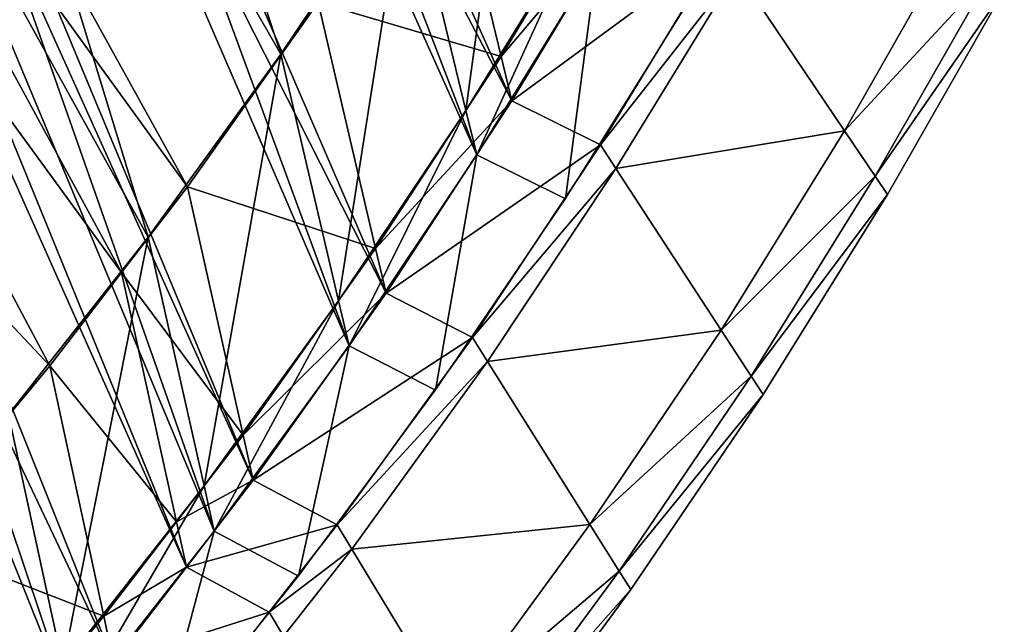
# Model space of a CAD drawing. Extents: x -0.15 to 0.15, y -0.61 to 0.54.
# Drawn here: x 0.11 to 0.13, y -0.55 to -0.54 of the extents above; entities that cross this region are included whole.
import ezdxf

# ---------------------------------------------------------------- set-up
doc = ezdxf.new("R2010")
doc.units = 0
doc.header["$MEASUREMENT"] = 0
doc.layers.get('0').update_dxf_attribs({"linetype": 'CONTINUOUS'})

msp = doc.modelspace()

# ---------------------------------------------------------------- linework, layer by layer
for points in [[(0.118596, -0.539464, -0.422268), (0.093786, -0.474839, -0.394993), (0.09149, -0.479077, -0.394993)], [(0.118596, -0.539464, -0.422268), (0.121567, -0.534633, -0.422268), (0.093786, -0.474839, -0.394993)], [(0.119461, -0.538134, 0.445191), (0.090079, -0.482071, 0.417916), (0.092476, -0.477911, 0.417916)], [(0.122382, -0.53327, 0.445191), (0.119461, -0.538134, 0.445191), (0.092476, -0.477911, 0.417916)], [(0.115446, -0.544172, -0.422268), (0.09149, -0.479077, -0.394993), (0.089056, -0.483207, -0.394993)], [(0.115446, -0.544172, -0.422268), (0.118596, -0.539464, -0.422268), (0.09149, -0.479077, -0.394993)], [(0.116361, -0.542877, 0.445191), (0.087548, -0.48612, 0.417916), (0.090079, -0.482071, 0.417916)], [(0.119461, -0.538134, 0.445191), (0.116361, -0.542877, 0.445191), (0.090079, -0.482071, 0.417916)], [(0.112123, -0.548749, -0.422268), (0.089056, -0.483207, -0.394993), (0.086488, -0.487223, -0.394993)], [(0.112123, -0.548749, -0.422268), (0.115446, -0.544172, -0.422268), (0.089056, -0.483207, -0.394993)], [(0.113085, -0.547491, 0.445191), (0.086273, -0.488001, 0.417916), (0.087548, -0.48612, 0.417916)], [(0.116361, -0.542877, 0.445191), (0.113085, -0.547491, 0.445191), (0.087548, -0.48612, 0.417916)], [(0.108631, -0.553189, -0.422268), (0.086488, -0.487223, -0.394993), (0.08379, -0.491119, -0.394993)], [(0.108631, -0.553189, -0.422268), (0.112123, -0.548749, -0.422268), (0.086488, -0.487223, -0.394993)], [(0.111436, -0.549635, 0.445191), (0.084885, -0.490049, 0.417916), (0.086273, -0.488001, 0.417916)], [(0.113085, -0.547491, 0.445191), (0.111436, -0.549635, 0.445191), (0.086273, -0.488001, 0.417916)], [(0.109639, -0.55197, 0.445191), (0.082095, -0.493854, 0.417916), (0.084885, -0.490049, 0.417916)], [(0.111436, -0.549635, 0.445191), (0.109639, -0.55197, 0.445191), (0.084885, -0.490049, 0.417916)], [(0.104976, -0.557486, -0.422268), (0.108631, -0.553189, -0.422268), (0.08379, -0.491119, -0.394993)], [(0.109639, -0.55197, 0.445191), (0.106029, -0.556307, 0.445191), (0.082095, -0.493854, 0.417916)], [(0.113766, -0.536981, -0.427091), (0.106675, -0.515275, -0.427091), (0.10384, -0.519751, -0.427091)], [(0.113766, -0.536981, -0.427091), (0.11687, -0.532341, -0.427091), (0.106675, -0.515275, -0.427091)], [(0.110491, -0.541492, -0.427091), (0.10384, -0.519751, -0.427091), (0.100849, -0.524103, -0.427091)], [(0.110491, -0.541492, -0.427091), (0.113766, -0.536981, -0.427091), (0.10384, -0.519751, -0.427091)], [(0.111459, -0.540252, 0.450014), (0.100369, -0.524946, 0.450014), (0.101854, -0.522907, 0.450014)], [(0.114687, -0.535704, 0.450014), (0.111459, -0.540252, 0.450014), (0.101854, -0.522907, 0.450014)], [(0.107049, -0.545868, -0.427091), (0.110491, -0.541492, -0.427091), (0.100849, -0.524103, -0.427091)], [(0.109833, -0.542365, 0.450014), (0.098752, -0.527166, 0.450014), (0.100369, -0.524946, 0.450014)], [(0.111459, -0.540252, 0.450014), (0.109833, -0.542365, 0.450014), (0.100369, -0.524946, 0.450014)], [(0.108063, -0.544666, 0.450014), (0.095503, -0.53129, 0.450014), (0.098752, -0.527166, 0.450014)], [(0.109833, -0.542365, 0.450014), (0.108063, -0.544666, 0.450014), (0.098752, -0.527166, 0.450014)], [(0.11833, -0.538367, -0.427091), (0.119798, -0.52758, -0.427091), (0.11687, -0.532341, -0.427091)], [(0.11833, -0.538367, -0.427091), (0.121295, -0.533547, -0.427091), (0.119798, -0.52758, -0.427091)], [(0.119197, -0.53704, 0.450014), (0.114687, -0.535704, 0.450014), (0.117743, -0.531031, 0.450014)], [(0.122111, -0.532188, 0.450014), (0.119197, -0.53704, 0.450014), (0.117743, -0.531031, 0.450014)], [(0.108063, -0.544666, 0.450014), (0.104505, -0.548941, 0.450014), (0.095503, -0.53129, 0.450014)], [(0.122382, -0.53327, 0.450014), (0.119197, -0.53704, 0.450014), (0.122111, -0.532188, 0.450014)], [(0.115187, -0.543064, -0.427091), (0.11687, -0.532341, -0.427091), (0.113766, -0.536981, -0.427091)], [(0.115187, -0.543064, -0.427091), (0.11833, -0.538367, -0.427091), (0.11687, -0.532341, -0.427091)], [(0.122382, -0.53327, 0.450014), (0.119461, -0.538134, 0.450014), (0.119197, -0.53704, 0.450014)], [(0.124621, -0.534341, 0.450014), (0.119461, -0.538134, 0.450014), (0.122382, -0.53327, 0.450014)], [(0.122382, -0.53327, 0.450014), (0.119461, -0.538134, 0.450014), (0.119461, -0.538134, 0.445191)], [(0.122382, -0.53327, 0.450014), (0.119461, -0.538134, 0.445191), (0.122382, -0.53327, 0.445191)], [(0.118596, -0.539464, -0.427091), (0.121295, -0.533547, -0.427091), (0.11833, -0.538367, -0.427091)], [(0.118596, -0.539464, -0.427091), (0.121567, -0.534633, -0.427091), (0.121295, -0.533547, -0.427091)], [(0.130529, -0.533835, 0.453003), (0.127674, -0.53887, 0.453003), (0.125011, -0.53492, 0.453003)], [(0.130529, -0.533835, -0.453003), (0.125011, -0.53492, -0.453003), (0.127674, -0.53887, -0.453003)], [(0.131303, -0.534946, 0.453003), (0.127674, -0.53887, 0.453003), (0.130529, -0.533835, 0.453003)], [(0.131303, -0.534946, -0.453003), (0.130529, -0.533835, -0.453003), (0.127674, -0.53887, -0.453003)], [(0.124621, -0.534341, 0.450014), (0.121647, -0.539215, 0.450014), (0.119461, -0.538134, 0.450014)], [(0.125011, -0.53492, 0.453003), (0.121647, -0.539215, 0.453003), (0.124621, -0.534341, 0.453003)], [(0.124621, -0.534341, 0.440283), (0.121647, -0.539215, 0.440283), (0.121647, -0.539215, 0.438552)], [(0.124621, -0.534341, 0.440283), (0.121647, -0.539215, 0.438552), (0.124621, -0.534341, 0.438552)], [(0.124621, -0.534341, 0.453003), (0.121647, -0.539215, 0.453003), (0.121647, -0.539215, 0.451941)], [(0.124621, -0.534341, 0.453003), (0.121647, -0.539215, 0.451941), (0.124621, -0.534341, 0.451941)], [(0.124621, -0.534341, 0.451941), (0.121647, -0.539215, 0.451941), (0.121647, -0.539215, 0.440283)], [(0.124621, -0.534341, 0.451941), (0.121647, -0.539215, 0.440283), (0.124621, -0.534341, 0.440283)], [(0.125011, -0.53492, -0.453003), (0.124621, -0.534341, -0.453003), (0.121647, -0.539215, -0.453003)], [(0.124621, -0.534341, -0.440283), (0.124621, -0.534341, -0.438552), (0.121647, -0.539215, -0.438552)], [(0.124621, -0.534341, -0.440283), (0.121647, -0.539215, -0.438552), (0.121647, -0.539215, -0.440283)], [(0.124621, -0.534341, -0.453003), (0.124621, -0.534341, -0.451941), (0.121647, -0.539215, -0.451941)], [(0.124621, -0.534341, -0.453003), (0.121647, -0.539215, -0.451941), (0.121647, -0.539215, -0.453003)], [(0.124621, -0.534341, -0.451941), (0.124621, -0.534341, -0.440283), (0.121647, -0.539215, -0.440283)], [(0.124621, -0.534341, -0.451941), (0.121647, -0.539215, -0.440283), (0.121647, -0.539215, -0.451941)], [(0.12079, -0.540548, -0.427091), (0.121567, -0.534633, -0.427091), (0.118596, -0.539464, -0.427091)], [(0.118596, -0.539464, -0.427091), (0.121567, -0.534633, -0.427091), (0.121567, -0.534633, -0.422268)], [(0.118596, -0.539464, -0.427091), (0.121567, -0.534633, -0.422268), (0.118596, -0.539464, -0.422268)], [(0.12079, -0.540548, -0.427091), (0.123816, -0.535707, -0.427091), (0.121567, -0.534633, -0.427091)], [(0.125011, -0.53492, 0.453003), (0.122027, -0.5398, 0.453003), (0.121647, -0.539215, 0.453003)], [(0.125011, -0.53492, -0.453003), (0.121647, -0.539215, -0.453003), (0.122027, -0.5398, -0.453003)], [(0.127674, -0.53887, 0.453003), (0.122027, -0.5398, 0.453003), (0.125011, -0.53492, 0.453003)], [(0.127674, -0.53887, -0.453003), (0.125011, -0.53492, -0.453003), (0.122027, -0.5398, -0.453003)], [(0.131303, -0.534946, 0.453003), (0.12843, -0.539992, 0.453003), (0.127674, -0.53887, 0.453003)], [(0.131303, -0.534946, -0.453003), (0.127674, -0.53887, -0.453003), (0.12843, -0.539992, -0.453003)], [(0.131614, -0.535393, 0.453003), (0.12843, -0.539992, 0.453003), (0.131303, -0.534946, 0.453003)], [(0.131614, -0.535393, -0.453003), (0.131303, -0.534946, -0.453003), (0.12843, -0.539992, -0.453003)], [(0.131614, -0.535393, 0.453003), (0.128734, -0.540443, 0.453003), (0.12843, -0.539992, 0.453003)], [(0.131614, -0.535393, -0.453003), (0.12843, -0.539992, -0.453003), (0.128734, -0.540443, -0.453003)], [(0.131614, -0.535393), (0.128734, -0.540443), (0.128734, -0.540443, 0.003003)], [(0.131614, -0.535393), (0.128734, -0.540443, 0.003003), (0.131614, -0.535393, 0.003003)], [(0.131614, -0.535393, 0.452356), (0.128734, -0.540443, 0.452356), (0.128734, -0.540443, 0.453003)], [(0.131614, -0.535393, 0.452356), (0.128734, -0.540443, 0.453003), (0.131614, -0.535393, 0.453003)], [(0.131614, -0.535393, 0.003003), (0.128734, -0.540443, 0.003003), (0.128734, -0.540443, 0.446215)], [(0.131614, -0.535393, 0.003003), (0.128734, -0.540443, 0.446215), (0.131614, -0.535393, 0.446215)], [(0.131614, -0.535393, 0.446215), (0.128734, -0.540443, 0.446215), (0.128734, -0.540443, 0.452356)], [(0.131614, -0.535393, 0.446215), (0.128734, -0.540443, 0.452356), (0.131614, -0.535393, 0.452356)], [(0.131614, -0.535393), (0.131614, -0.535393, -0.003003), (0.128734, -0.540443, -0.003003)], [(0.131614, -0.535393), (0.128734, -0.540443, -0.003003), (0.128734, -0.540443)], [(0.131614, -0.535393, -0.452356), (0.131614, -0.535393, -0.453003), (0.128734, -0.540443, -0.453003)], [(0.131614, -0.535393, -0.452356), (0.128734, -0.540443, -0.453003), (0.128734, -0.540443, -0.452356)], [(0.131614, -0.535393, -0.003003), (0.131614, -0.535393, -0.446215), (0.128734, -0.540443, -0.446215)], [(0.131614, -0.535393, -0.003003), (0.128734, -0.540443, -0.446215), (0.128734, -0.540443, -0.003003)], [(0.131614, -0.535393, -0.446215), (0.131614, -0.535393, -0.452356), (0.128734, -0.540443, -0.452356)], [(0.131614, -0.535393, -0.446215), (0.128734, -0.540443, -0.452356), (0.128734, -0.540443, -0.446215)], [(0.116103, -0.541772, 0.450014), (0.111459, -0.540252, 0.450014), (0.114687, -0.535704, 0.450014)], [(0.119197, -0.53704, 0.450014), (0.116103, -0.541772, 0.450014), (0.114687, -0.535704, 0.450014)], [(0.111872, -0.547632, -0.427091), (0.113766, -0.536981, -0.427091), (0.110491, -0.541492, -0.427091)], [(0.111872, -0.547632, -0.427091), (0.115187, -0.543064, -0.427091), (0.113766, -0.536981, -0.427091)], [(0.119461, -0.538134, 0.450014), (0.116103, -0.541772, 0.450014), (0.119197, -0.53704, 0.450014)], [(0.119461, -0.538134, 0.450014), (0.116361, -0.542877, 0.450014), (0.116103, -0.541772, 0.450014)], [(0.121647, -0.539215, 0.450014), (0.116361, -0.542877, 0.450014), (0.119461, -0.538134, 0.450014)], [(0.119461, -0.538134, 0.450014), (0.116361, -0.542877, 0.450014), (0.116361, -0.542877, 0.445191)], [(0.119461, -0.538134, 0.450014), (0.116361, -0.542877, 0.445191), (0.119461, -0.538134, 0.445191)], [(0.115446, -0.544172, -0.427091), (0.11833, -0.538367, -0.427091), (0.115187, -0.543064, -0.427091)], [(0.115446, -0.544172, -0.427091), (0.118596, -0.539464, -0.427091), (0.11833, -0.538367, -0.427091)], [(0.127674, -0.53887, 0.453003), (0.124626, -0.543789, 0.453003), (0.122027, -0.5398, 0.453003)], [(0.127674, -0.53887, -0.453003), (0.122027, -0.5398, -0.453003), (0.124626, -0.543789, -0.453003)], [(0.12843, -0.539992, 0.453003), (0.124626, -0.543789, 0.453003), (0.127674, -0.53887, 0.453003)], [(0.12843, -0.539992, -0.453003), (0.127674, -0.53887, -0.453003), (0.124626, -0.543789, -0.453003)], [(0.121647, -0.539215, 0.450014), (0.118489, -0.543968, 0.450014), (0.116361, -0.542877, 0.450014)], [(0.122027, -0.5398, 0.453003), (0.118489, -0.543968, 0.453003), (0.121647, -0.539215, 0.453003)], [(0.121647, -0.539215, 0.440283), (0.118489, -0.543968, 0.440283), (0.118489, -0.543968, 0.438552)], [(0.121647, -0.539215, 0.440283), (0.118489, -0.543968, 0.438552), (0.121647, -0.539215, 0.438552)], [(0.121647, -0.539215, 0.453003), (0.118489, -0.543968, 0.453003), (0.118489, -0.543968, 0.451941)], [(0.121647, -0.539215, 0.453003), (0.118489, -0.543968, 0.451941), (0.121647, -0.539215, 0.451941)], [(0.121647, -0.539215, 0.451941), (0.118489, -0.543968, 0.451941), (0.118489, -0.543968, 0.440283)], [(0.121647, -0.539215, 0.451941), (0.118489, -0.543968, 0.440283), (0.121647, -0.539215, 0.440283)], [(0.122027, -0.5398, -0.453003), (0.121647, -0.539215, -0.453003), (0.118489, -0.543968, -0.453003)], [(0.121647, -0.539215, -0.440283), (0.121647, -0.539215, -0.438552), (0.118489, -0.543968, -0.438552)], [(0.121647, -0.539215, -0.440283), (0.118489, -0.543968, -0.438552), (0.118489, -0.543968, -0.440283)], [(0.121647, -0.539215, -0.453003), (0.121647, -0.539215, -0.451941), (0.118489, -0.543968, -0.451941)], [(0.121647, -0.539215, -0.453003), (0.118489, -0.543968, -0.451941), (0.118489, -0.543968, -0.453003)], [(0.121647, -0.539215, -0.451941), (0.121647, -0.539215, -0.440283), (0.118489, -0.543968, -0.440283)], [(0.121647, -0.539215, -0.451941), (0.118489, -0.543968, -0.440283), (0.118489, -0.543968, -0.451941)], [(0.117583, -0.545266, -0.427091), (0.118596, -0.539464, -0.427091), (0.115446, -0.544172, -0.427091)], [(0.115446, -0.544172, -0.427091), (0.118596, -0.539464, -0.427091), (0.118596, -0.539464, -0.422268)], [(0.115446, -0.544172, -0.427091), (0.118596, -0.539464, -0.422268), (0.115446, -0.544172, -0.422268)], [(0.117583, -0.545266, -0.427091), (0.12079, -0.540548, -0.427091), (0.118596, -0.539464, -0.427091)], [(0.122027, -0.5398, 0.453003), (0.118859, -0.544558, 0.453003), (0.118489, -0.543968, 0.453003)], [(0.122027, -0.5398, -0.453003), (0.118489, -0.543968, -0.453003), (0.118859, -0.544558, -0.453003)], [(0.124626, -0.543789, 0.453003), (0.118859, -0.544558, 0.453003), (0.122027, -0.5398, 0.453003)], [(0.124626, -0.543789, -0.453003), (0.122027, -0.5398, -0.453003), (0.118859, -0.544558, -0.453003)], [(0.12843, -0.539992, 0.453003), (0.125365, -0.544923, 0.453003), (0.124626, -0.543789, 0.453003)], [(0.12843, -0.539992, -0.453003), (0.124626, -0.543789, -0.453003), (0.125365, -0.544923, -0.453003)], [(0.128734, -0.540443, 0.453003), (0.125365, -0.544923, 0.453003), (0.12843, -0.539992, 0.453003)], [(0.128734, -0.540443, -0.453003), (0.12843, -0.539992, -0.453003), (0.125365, -0.544923, -0.453003)], [(0.112835, -0.546376, 0.450014), (0.109833, -0.542365, 0.450014), (0.111459, -0.540252, 0.450014)], [(0.116103, -0.541772, 0.450014), (0.112835, -0.546376, 0.450014), (0.111459, -0.540252, 0.450014)], [(0.128734, -0.540443, 0.453003), (0.125661, -0.545378, 0.453003), (0.125365, -0.544923, 0.453003)], [(0.128734, -0.540443, -0.453003), (0.125365, -0.544923, -0.453003), (0.125661, -0.545378, -0.453003)], [(0.128734, -0.540443), (0.125661, -0.545378), (0.125661, -0.545378, 0.003003)], [(0.128734, -0.540443), (0.125661, -0.545378, 0.003003), (0.128734, -0.540443, 0.003003)], [(0.128734, -0.540443, 0.452356), (0.125661, -0.545378, 0.452356), (0.125661, -0.545378, 0.453003)], [(0.128734, -0.540443, 0.452356), (0.125661, -0.545378, 0.453003), (0.128734, -0.540443, 0.453003)], [(0.128734, -0.540443, 0.003003), (0.125661, -0.545378, 0.003003), (0.125661, -0.545378, 0.446215)], [(0.128734, -0.540443, 0.003003), (0.125661, -0.545378, 0.446215), (0.128734, -0.540443, 0.446215)], [(0.128734, -0.540443, 0.446215), (0.125661, -0.545378, 0.446215), (0.125661, -0.545378, 0.452356)], [(0.128734, -0.540443, 0.446215), (0.125661, -0.545378, 0.452356), (0.128734, -0.540443, 0.452356)], [(0.128734, -0.540443), (0.128734, -0.540443, -0.003003), (0.125661, -0.545378, -0.003003)], [(0.128734, -0.540443), (0.125661, -0.545378, -0.003003), (0.125661, -0.545378)], [(0.128734, -0.540443, -0.452356), (0.128734, -0.540443, -0.453003), (0.125661, -0.545378, -0.453003)], [(0.128734, -0.540443, -0.452356), (0.125661, -0.545378, -0.453003), (0.125661, -0.545378, -0.452356)], [(0.128734, -0.540443, -0.003003), (0.128734, -0.540443, -0.446215), (0.125661, -0.545378, -0.446215)], [(0.128734, -0.540443, -0.003003), (0.125661, -0.545378, -0.446215), (0.125661, -0.545378, -0.003003)], [(0.128734, -0.540443, -0.446215), (0.128734, -0.540443, -0.452356), (0.125661, -0.545378, -0.452356)], [(0.128734, -0.540443, -0.446215), (0.125661, -0.545378, -0.452356), (0.125661, -0.545378, -0.446215)], [(0.108388, -0.552062, -0.427091), (0.110491, -0.541492, -0.427091), (0.107049, -0.545868, -0.427091)], [(0.108388, -0.552062, -0.427091), (0.111872, -0.547632, -0.427091), (0.110491, -0.541492, -0.427091)], [(0.116361, -0.542877, 0.450014), (0.112835, -0.546376, 0.450014), (0.116103, -0.541772, 0.450014)], [(0.111189, -0.548516, 0.450014), (0.108063, -0.544666, 0.450014), (0.109833, -0.542365, 0.450014)], [(0.112835, -0.546376, 0.450014), (0.111189, -0.548516, 0.450014), (0.109833, -0.542365, 0.450014)], [(0.116361, -0.542877, 0.450014), (0.113085, -0.547491, 0.450014), (0.112835, -0.546376, 0.450014)], [(0.118489, -0.543968, 0.450014), (0.113085, -0.547491, 0.450014), (0.116361, -0.542877, 0.450014)], [(0.116361, -0.542877, 0.450014), (0.113085, -0.547491, 0.450014), (0.113085, -0.547491, 0.445191)], [(0.116361, -0.542877, 0.450014), (0.113085, -0.547491, 0.445191), (0.116361, -0.542877, 0.445191)], [(0.112123, -0.548749, -0.427091), (0.115187, -0.543064, -0.427091), (0.111872, -0.547632, -0.427091)], [(0.112123, -0.548749, -0.427091), (0.115446, -0.544172, -0.427091), (0.115187, -0.543064, -0.427091)], [(0.124626, -0.543789, 0.453003), (0.121391, -0.548586, 0.453003), (0.118859, -0.544558, 0.453003)], [(0.124626, -0.543789, -0.453003), (0.118859, -0.544558, -0.453003), (0.121391, -0.548586, -0.453003)], [(0.125365, -0.544923, 0.453003), (0.121391, -0.548586, 0.453003), (0.124626, -0.543789, 0.453003)], [(0.125365, -0.544923, -0.453003), (0.124626, -0.543789, -0.453003), (0.121391, -0.548586, -0.453003)], [(0.118489, -0.543968, 0.450014), (0.115153, -0.548593, 0.450014), (0.113085, -0.547491, 0.450014)], [(0.118859, -0.544558, 0.453003), (0.115153, -0.548593, 0.453003), (0.118489, -0.543968, 0.453003)], [(0.118489, -0.543968, 0.440283), (0.115153, -0.548593, 0.440283), (0.115153, -0.548593, 0.438552)], [(0.118489, -0.543968, 0.440283), (0.115153, -0.548593, 0.438552), (0.118489, -0.543968, 0.438552)], [(0.118489, -0.543968, 0.453003), (0.115153, -0.548593, 0.453003), (0.115153, -0.548593, 0.451941)], [(0.118489, -0.543968, 0.453003), (0.115153, -0.548593, 0.451941), (0.118489, -0.543968, 0.451941)], [(0.118489, -0.543968, 0.451941), (0.115153, -0.548593, 0.451941), (0.115153, -0.548593, 0.440283)], [(0.118489, -0.543968, 0.451941), (0.115153, -0.548593, 0.440283), (0.118489, -0.543968, 0.440283)], [(0.118859, -0.544558, -0.453003), (0.118489, -0.543968, -0.453003), (0.115153, -0.548593, -0.453003)], [(0.118489, -0.543968, -0.440283), (0.118489, -0.543968, -0.438552), (0.115153, -0.548593, -0.438552)], [(0.118489, -0.543968, -0.440283), (0.115153, -0.548593, -0.438552), (0.115153, -0.548593, -0.440283)], [(0.118489, -0.543968, -0.453003), (0.118489, -0.543968, -0.451941), (0.115153, -0.548593, -0.451941)], [(0.118489, -0.543968, -0.453003), (0.115153, -0.548593, -0.451941), (0.115153, -0.548593, -0.453003)], [(0.118489, -0.543968, -0.451941), (0.118489, -0.543968, -0.440283), (0.115153, -0.548593, -0.440283)], [(0.118489, -0.543968, -0.451941), (0.115153, -0.548593, -0.440283), (0.115153, -0.548593, -0.451941)], [(0.114199, -0.549854, -0.427091), (0.115446, -0.544172, -0.427091), (0.112123, -0.548749, -0.427091)], [(0.112123, -0.548749, -0.427091), (0.115446, -0.544172, -0.427091), (0.115446, -0.544172, -0.422268)], [(0.112123, -0.548749, -0.427091), (0.115446, -0.544172, -0.422268), (0.112123, -0.548749, -0.422268)], [(0.114199, -0.549854, -0.427091), (0.117583, -0.545266, -0.427091), (0.115446, -0.544172, -0.427091)], [(0.118859, -0.544558, 0.453003), (0.115513, -0.549188, 0.453003), (0.115153, -0.548593, 0.453003)], [(0.118859, -0.544558, -0.453003), (0.115153, -0.548593, -0.453003), (0.115513, -0.549188, -0.453003)], [(0.121391, -0.548586, 0.453003), (0.115513, -0.549188, 0.453003), (0.118859, -0.544558, 0.453003)], [(0.121391, -0.548586, -0.453003), (0.118859, -0.544558, -0.453003), (0.115513, -0.549188, -0.453003)], [(0.109397, -0.550845, 0.450014), (0.104505, -0.548941, 0.450014), (0.108063, -0.544666, 0.450014)], [(0.111189, -0.548516, 0.450014), (0.109397, -0.550845, 0.450014), (0.108063, -0.544666, 0.450014)], [(0.125365, -0.544923, 0.453003), (0.122111, -0.549731, 0.453003), (0.121391, -0.548586, 0.453003)], [(0.125365, -0.544923, -0.453003), (0.121391, -0.548586, -0.453003), (0.122111, -0.549731, -0.453003)], [(0.125661, -0.545378, 0.453003), (0.122111, -0.549731, 0.453003), (0.125365, -0.544923, 0.453003)], [(0.125661, -0.545378, -0.453003), (0.125365, -0.544923, -0.453003), (0.122111, -0.549731, -0.453003)], [(0.125661, -0.545378, 0.453003), (0.1224, -0.55019, 0.453003), (0.122111, -0.549731, 0.453003)], [(0.125661, -0.545378, -0.453003), (0.122111, -0.549731, -0.453003), (0.1224, -0.55019, -0.453003)], [(0.125661, -0.545378), (0.1224, -0.55019), (0.1224, -0.55019, 0.003003)], [(0.125661, -0.545378), (0.1224, -0.55019, 0.003003), (0.125661, -0.545378, 0.003003)], [(0.125661, -0.545378, 0.452356), (0.1224, -0.55019, 0.452356), (0.1224, -0.55019, 0.453003)], [(0.125661, -0.545378, 0.452356), (0.1224, -0.55019, 0.453003), (0.125661, -0.545378, 0.453003)], [(0.125661, -0.545378, 0.003003), (0.1224, -0.55019, 0.003003), (0.1224, -0.55019, 0.446215)], [(0.125661, -0.545378, 0.003003), (0.1224, -0.55019, 0.446215), (0.125661, -0.545378, 0.446215)], [(0.125661, -0.545378, 0.446215), (0.1224, -0.55019, 0.446215), (0.1224, -0.55019, 0.452356)], [(0.125661, -0.545378, 0.446215), (0.1224, -0.55019, 0.452356), (0.125661, -0.545378, 0.452356)], [(0.125661, -0.545378), (0.125661, -0.545378, -0.003003), (0.1224, -0.55019, -0.003003)], [(0.125661, -0.545378), (0.1224, -0.55019, -0.003003), (0.1224, -0.55019)], [(0.125661, -0.545378, -0.452356), (0.125661, -0.545378, -0.453003), (0.1224, -0.55019, -0.453003)], [(0.125661, -0.545378, -0.452356), (0.1224, -0.55019, -0.453003), (0.1224, -0.55019, -0.452356)], [(0.125661, -0.545378, -0.003003), (0.125661, -0.545378, -0.446215), (0.1224, -0.55019, -0.446215)], [(0.125661, -0.545378, -0.003003), (0.1224, -0.55019, -0.446215), (0.1224, -0.55019, -0.003003)], [(0.125661, -0.545378, -0.446215), (0.125661, -0.545378, -0.452356), (0.1224, -0.55019, -0.452356)], [(0.125661, -0.545378, -0.446215), (0.1224, -0.55019, -0.452356), (0.1224, -0.55019, -0.446215)], [(0.10474, -0.556349, -0.427091), (0.108388, -0.552062, -0.427091), (0.107049, -0.545868, -0.427091)], [(0.113085, -0.547491, 0.450014), (0.111189, -0.548516, 0.450014), (0.112835, -0.546376, 0.450014)], [(0.113085, -0.547491, 0.450014), (0.111436, -0.549635, 0.450014), (0.111189, -0.548516, 0.450014)], [(0.115153, -0.548593, 0.450014), (0.111436, -0.549635, 0.450014), (0.113085, -0.547491, 0.450014)], [(0.113085, -0.547491, 0.450014), (0.111436, -0.549635, 0.450014), (0.111436, -0.549635, 0.445191)], [(0.113085, -0.547491, 0.450014), (0.111436, -0.549635, 0.445191), (0.113085, -0.547491, 0.445191)], [(0.108631, -0.553189, -0.427091), (0.111872, -0.547632, -0.427091), (0.108388, -0.552062, -0.427091)], [(0.108631, -0.553189, -0.427091), (0.112123, -0.548749, -0.427091), (0.111872, -0.547632, -0.427091)], [(0.111436, -0.549635, 0.450014), (0.109397, -0.550845, 0.450014), (0.111189, -0.548516, 0.450014)], [(0.110642, -0.554304, -0.427091), (0.112123, -0.548749, -0.427091), (0.108631, -0.553189, -0.427091)], [(0.108631, -0.553189, -0.427091), (0.112123, -0.548749, -0.427091), (0.112123, -0.548749, -0.422268)], [(0.108631, -0.553189, -0.427091), (0.112123, -0.548749, -0.422268), (0.108631, -0.553189, -0.422268)], [(0.110642, -0.554304, -0.427091), (0.114199, -0.549854, -0.427091), (0.112123, -0.548749, -0.427091)], [(0.115153, -0.548593, 0.450014), (0.113473, -0.550742, 0.450014), (0.111436, -0.549635, 0.450014)], [(0.115153, -0.548593, 0.451941), (0.113473, -0.550742, 0.451941), (0.113473, -0.550742, 0.440283)], [(0.115153, -0.548593, 0.451941), (0.113473, -0.550742, 0.440283), (0.115153, -0.548593, 0.440283)], [(0.115153, -0.548593, 0.453003), (0.113473, -0.550742, 0.453003), (0.113473, -0.550742, 0.451941)], [(0.115153, -0.548593, 0.453003), (0.113473, -0.550742, 0.451941), (0.115153, -0.548593, 0.451941)], [(0.115153, -0.548593, 0.440283), (0.113473, -0.550742, 0.440283), (0.113473, -0.550742, 0.438552)], [(0.115153, -0.548593, 0.440283), (0.113473, -0.550742, 0.438552), (0.115153, -0.548593, 0.438552)], [(0.115513, -0.549188, 0.453003), (0.113473, -0.550742, 0.453003), (0.115153, -0.548593, 0.453003)], [(0.115153, -0.548593, -0.451941), (0.115153, -0.548593, -0.440283), (0.113473, -0.550742, -0.440283)], [(0.115153, -0.548593, -0.451941), (0.113473, -0.550742, -0.440283), (0.113473, -0.550742, -0.451941)], [(0.115153, -0.548593, -0.453003), (0.115153, -0.548593, -0.451941), (0.113473, -0.550742, -0.451941)], [(0.115153, -0.548593, -0.453003), (0.113473, -0.550742, -0.451941), (0.113473, -0.550742, -0.453003)], [(0.115153, -0.548593, -0.440283), (0.115153, -0.548593, -0.438552), (0.113473, -0.550742, -0.438552)], [(0.115153, -0.548593, -0.440283), (0.113473, -0.550742, -0.438552), (0.113473, -0.550742, -0.440283)], [(0.115513, -0.549188, -0.453003), (0.115153, -0.548593, -0.453003), (0.113473, -0.550742, -0.453003)], [(0.121391, -0.548586, 0.453003), (0.117974, -0.553253, 0.453003), (0.115513, -0.549188, 0.453003)], [(0.121391, -0.548586, -0.453003), (0.115513, -0.549188, -0.453003), (0.117974, -0.553253, -0.453003)], [(0.122111, -0.549731, 0.453003), (0.117974, -0.553253, 0.453003), (0.121391, -0.548586, 0.453003)], [(0.122111, -0.549731, -0.453003), (0.121391, -0.548586, -0.453003), (0.117974, -0.553253, -0.453003)], [(0.109397, -0.550845, 0.450014), (0.105794, -0.555173, 0.450014), (0.104505, -0.548941, 0.450014)], [(0.115513, -0.549188, 0.453003), (0.113828, -0.55134, 0.453003), (0.113473, -0.550742, 0.453003)], [(0.115513, -0.549188, -0.453003), (0.113473, -0.550742, -0.453003), (0.113828, -0.55134, -0.453003)], [(0.117974, -0.553253, 0.453003), (0.113828, -0.55134, 0.453003), (0.115513, -0.549188, 0.453003)], [(0.117974, -0.553253, -0.453003), (0.115513, -0.549188, -0.453003), (0.113828, -0.55134, -0.453003)], [(0.111436, -0.549635, 0.450014), (0.109639, -0.55197, 0.450014), (0.109397, -0.550845, 0.450014)], [(0.113473, -0.550742, 0.450014), (0.109639, -0.55197, 0.450014), (0.111436, -0.549635, 0.450014)], [(0.111436, -0.549635, 0.450014), (0.109639, -0.55197, 0.450014), (0.109639, -0.55197, 0.445191)], [(0.111436, -0.549635, 0.450014), (0.109639, -0.55197, 0.445191), (0.111436, -0.549635, 0.445191)], [(0.122111, -0.549731, 0.453003), (0.118673, -0.554408, 0.453003), (0.117974, -0.553253, 0.453003)], [(0.122111, -0.549731, -0.453003), (0.117974, -0.553253, -0.453003), (0.118673, -0.554408, -0.453003)], [(0.1224, -0.55019, 0.453003), (0.118673, -0.554408, 0.453003), (0.122111, -0.549731, 0.453003)], [(0.1224, -0.55019, -0.453003), (0.122111, -0.549731, -0.453003), (0.118673, -0.554408, -0.453003)], [(0.1224, -0.55019, 0.453003), (0.118954, -0.554872, 0.453003), (0.118673, -0.554408, 0.453003)], [(0.1224, -0.55019, -0.453003), (0.118673, -0.554408, -0.453003), (0.118954, -0.554872, -0.453003)], [(0.1224, -0.55019), (0.118954, -0.554872), (0.118954, -0.554872, 0.003003)], [(0.1224, -0.55019), (0.118954, -0.554872, 0.003003), (0.1224, -0.55019, 0.003003)], [(0.1224, -0.55019, 0.452356), (0.118954, -0.554872, 0.452356), (0.118954, -0.554872, 0.453003)], [(0.1224, -0.55019, 0.452356), (0.118954, -0.554872, 0.453003), (0.1224, -0.55019, 0.453003)], [(0.1224, -0.55019, 0.003003), (0.118954, -0.554872, 0.003003), (0.118954, -0.554872, 0.446215)], [(0.1224, -0.55019, 0.003003), (0.118954, -0.554872, 0.446215), (0.1224, -0.55019, 0.446215)], [(0.1224, -0.55019, 0.446215), (0.118954, -0.554872, 0.446215), (0.118954, -0.554872, 0.452356)], [(0.1224, -0.55019, 0.446215), (0.118954, -0.554872, 0.452356), (0.1224, -0.55019, 0.452356)], [(0.1224, -0.55019), (0.1224, -0.55019, -0.003003), (0.118954, -0.554872, -0.003003)], [(0.1224, -0.55019), (0.118954, -0.554872, -0.003003), (0.118954, -0.554872)], [(0.1224, -0.55019, -0.452356), (0.1224, -0.55019, -0.453003), (0.118954, -0.554872, -0.453003)], [(0.1224, -0.55019, -0.452356), (0.118954, -0.554872, -0.453003), (0.118954, -0.554872, -0.452356)], [(0.1224, -0.55019, -0.003003), (0.1224, -0.55019, -0.446215), (0.118954, -0.554872, -0.446215)], [(0.1224, -0.55019, -0.003003), (0.118954, -0.554872, -0.446215), (0.118954, -0.554872, -0.003003)], [(0.1224, -0.55019, -0.446215), (0.1224, -0.55019, -0.452356), (0.118954, -0.554872, -0.452356)], [(0.1224, -0.55019, -0.446215), (0.118954, -0.554872, -0.452356), (0.118954, -0.554872, -0.446215)], [(0.109639, -0.55197, 0.450014), (0.105794, -0.555173, 0.450014), (0.109397, -0.550845, 0.450014)], [(0.113473, -0.550742, 0.450014), (0.111644, -0.553082, 0.450014), (0.109639, -0.55197, 0.450014)], [(0.113828, -0.55134, 0.453003), (0.111644, -0.553082, 0.453003), (0.113473, -0.550742, 0.453003)], [(0.113473, -0.550742, 0.440283), (0.111644, -0.553082, 0.440283), (0.111644, -0.553082, 0.438552)], [(0.113473, -0.550742, 0.440283), (0.111644, -0.553082, 0.438552), (0.113473, -0.550742, 0.438552)], [(0.113473, -0.550742, 0.453003), (0.111644, -0.553082, 0.453003), (0.111644, -0.553082, 0.451941)], [(0.113473, -0.550742, 0.453003), (0.111644, -0.553082, 0.451941), (0.113473, -0.550742, 0.451941)], [(0.113473, -0.550742, 0.451941), (0.111644, -0.553082, 0.451941), (0.111644, -0.553082, 0.440283)], [(0.113473, -0.550742, 0.451941), (0.111644, -0.553082, 0.440283), (0.113473, -0.550742, 0.440283)], [(0.113828, -0.55134, -0.453003), (0.113473, -0.550742, -0.453003), (0.111644, -0.553082, -0.453003)], [(0.113473, -0.550742, -0.440283), (0.113473, -0.550742, -0.438552), (0.111644, -0.553082, -0.438552)], [(0.113473, -0.550742, -0.440283), (0.111644, -0.553082, -0.438552), (0.111644, -0.553082, -0.440283)], [(0.113473, -0.550742, -0.453003), (0.113473, -0.550742, -0.451941), (0.111644, -0.553082, -0.451941)], [(0.113473, -0.550742, -0.453003), (0.111644, -0.553082, -0.451941), (0.111644, -0.553082, -0.453003)], [(0.113473, -0.550742, -0.451941), (0.113473, -0.550742, -0.440283), (0.111644, -0.553082, -0.440283)], [(0.113473, -0.550742, -0.451941), (0.111644, -0.553082, -0.440283), (0.111644, -0.553082, -0.451941)]]:
    msp.add_3dface(points)

doc.saveas('drawing.dxf')
